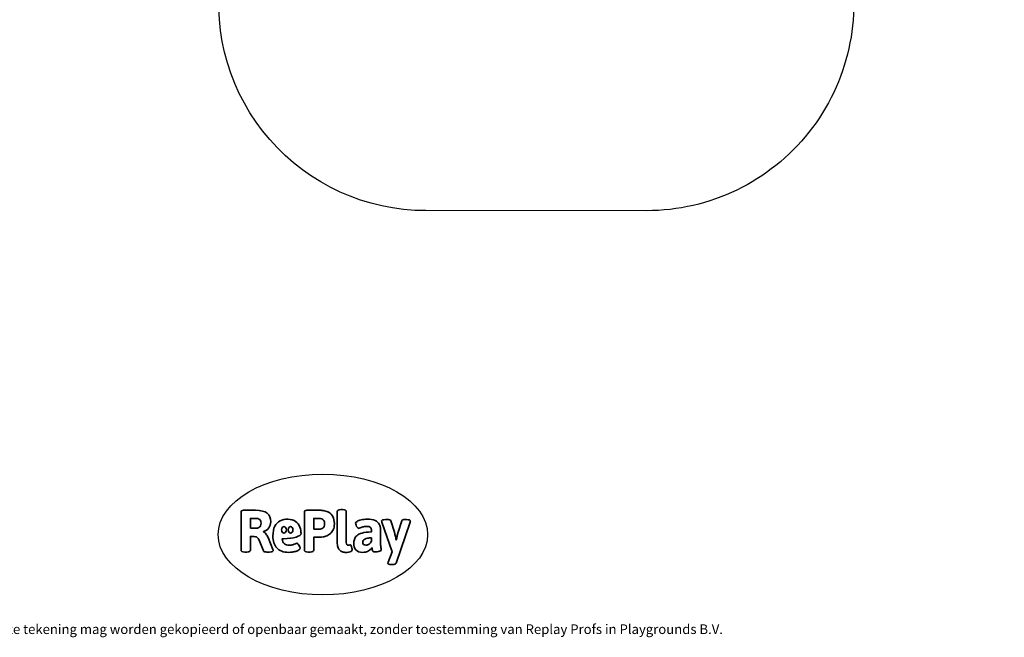
# Model space of a CAD drawing. Units: millimetres. Extents: x -8018 to 378660, y -3372 to 11015.
# Drawn here: x -1364 to 7333, y -3372 to 2082 of the extents above; entities that cross this region are included whole.
import ezdxf

# ---------------------------------------------------------------- set-up
doc = ezdxf.new("R2010")
doc.units = ezdxf.units.MM
doc.layers.add('Benaming', color=7, linetype='Continuous', lineweight=20, true_color=0x00a19a)
doc.layers.add('Logo-Copywrite', color=7, linetype='Continuous')
doc.layers.add('Opvangzone', color=7, linetype='Continuous', true_color=0x00a19a)
doc.styles.get("Standard").update_dxf_attribs({"font": 'arial.ttf'})
doc.styles.add('VR Benaming txt 140', font='arial.ttf', dxfattribs={"height": 140})

# ---------------------------------------------------------------- blocks, each defined once
blk = doc.blocks.new('onderschrift')
at = {"layer": 'Logo-Copywrite'}
blk.add_ellipse((1314.4, -2464.5), major_axis=(924.9, 0), ratio=0.576701, dxfattribs=at)
at = {"layer": 'Logo-Copywrite', "lineweight": 35}
for points, knots in [([(623.9, -2618.7), (602.2, -2618.7), (591.4, -2612.9), (591.4, -2601.3), (591.4, -2601.3), (591.4, -2271.9), (591.4, -2271.9), (591.4, -2257.5), (598.6, -2250.2), (613.1, -2250.2), (613.1, -2250.2), (719, -2250.2), (719, -2250.2), (766.1, -2250.2), (800.4, -2259.1), (822, -2276.8), (843.5, -2294.6), (854.3, -2319.7), (854.3, -2352.3), (854.3, -2373.3), (848.4, -2391.2), (836.6, -2405.9), (824.8, -2420.5), (809.5, -2431.5), (790.7, -2438.7), (790.7, -2438.7), (790.7, -2440.9), (790.7, -2440.9), (797.6, -2443.4), (804.7, -2449.5), (811.9, -2459.1), (819.1, -2468.7), (825.1, -2479.3), (829.8, -2490.9), (829.8, -2490.9), (872.5, -2597.5), (872.5, -2597.5), (874.3, -2602.3), (875.3, -2605.7), (875.3, -2607.9), (875.3, -2615.1), (864.4, -2618.7), (842.7, -2618.7), (842.7, -2618.7), (820.4, -2618.7), (820.4, -2618.7), (812.4, -2618.7), (805.6, -2617.9), (800, -2616.3), (794.4, -2614.7), (790.7, -2611.7), (788.9, -2607.3), (788.9, -2607.3), (751.1, -2514.2), (751.1, -2514.2), (745.6, -2503.4), (739.6, -2495.2), (732.9, -2489.8), (726.2, -2484.3), (713.9, -2481.6), (696.2, -2481.6), (696.2, -2481.6), (675, -2481.6), (675, -2481.6), (675, -2481.6), (675, -2601.3), (675, -2601.3), (675, -2612.9), (664.1, -2618.7), (642.4, -2618.7), (642.4, -2618.7), (623.9, -2618.7), (623.9, -2618.7)], [0, 0, 0, 0, 1, 1, 1, 2, 2, 2, 3, 3, 3, 4, 4, 4, 5, 5, 5, 6, 6, 6, 7, 7, 7, 8, 8, 8, 9, 9, 9, 10, 10, 10, 11, 11, 11, 12, 12, 12, 13, 13, 13, 14, 14, 14, 15, 15, 15, 16, 16, 16, 17, 17, 17, 18, 18, 18, 19, 19, 19, 20, 20, 20, 21, 21, 21, 22, 22, 22, 23, 23, 23, 24, 24, 24, 24]), ([(1183.3, -2618.7), (1161.6, -2618.7), (1150.7, -2612.9), (1150.7, -2601.3), (1150.7, -2601.3), (1150.7, -2271.9), (1150.7, -2271.9), (1150.7, -2257.5), (1158, -2250.2), (1172.5, -2250.2), (1172.5, -2250.2), (1286.5, -2250.2), (1286.5, -2250.2), (1298.5, -2250.2), (1311.9, -2251.6), (1326.7, -2254.3), (1341.6, -2257), (1355.8, -2262.4), (1369.4, -2270.3), (1383, -2278.3), (1394.1, -2290.2), (1402.8, -2306.2), (1411.5, -2322.1), (1415.8, -2343.1), (1415.8, -2369.2), (1415.8, -2390.2), (1412.6, -2407.8), (1406, -2421.9), (1399.5, -2436), (1391.1, -2447.5), (1380.8, -2456.4), (1370.5, -2465.2), (1359.6, -2471.9), (1348.2, -2476.5), (1336.8, -2481), (1326, -2484.1), (1315.9, -2485.7), (1305.7, -2487.3), (1297.8, -2488.2), (1292, -2488.2), (1292, -2488.2), (1234.4, -2488.2), (1234.4, -2488.2), (1234.4, -2488.2), (1234.4, -2601.3), (1234.4, -2601.3), (1234.4, -2612.9), (1223.5, -2618.7), (1201.8, -2618.7), (1201.8, -2618.7), (1183.3, -2618.7), (1183.3, -2618.7)], [0, 0, 0, 0, 1, 1, 1, 2, 2, 2, 3, 3, 3, 4, 4, 4, 5, 5, 5, 6, 6, 6, 7, 7, 7, 8, 8, 8, 9, 9, 9, 10, 10, 10, 11, 11, 11, 12, 12, 12, 13, 13, 13, 14, 14, 14, 15, 15, 15, 16, 16, 16, 17, 17, 17, 17]), ([(1520.3, -2622), (1507.7, -2622), (1496.3, -2620.3), (1486.4, -2616.8), (1476.4, -2613.4), (1468.1, -2608.1), (1461.4, -2600.8), (1454.7, -2593.6), (1449.6, -2584.4), (1446.2, -2573.4), (1442.7, -2562.3), (1441, -2549.2), (1441, -2534), (1441, -2534), (1441, -2262.1), (1441, -2262.1), (1441, -2250.5), (1451.9, -2244.7), (1473.6, -2244.7), (1473.6, -2244.7), (1488.8, -2244.7), (1488.8, -2244.7), (1510.6, -2244.7), (1521.4, -2250.5), (1521.4, -2262.1), (1521.4, -2262.1), (1521.4, -2535.1), (1521.4, -2535.1), (1521.4, -2543), (1523, -2548.9), (1526, -2552.7), (1529.1, -2556.5), (1534.1, -2558.4), (1541, -2558.4), (1543.5, -2558.4), (1546.2, -2558.1), (1549.1, -2557.3), (1552, -2556.6), (1554.2, -2556.3), (1555.7, -2556.3), (1559.3, -2556.3), (1562.4, -2559.3), (1564.9, -2565.2), (1567.4, -2571.2), (1569.3, -2577.4), (1570.6, -2583.7), (1571.9, -2590), (1572.5, -2593.9), (1572.5, -2595.4), (1572.5, -2603.7), (1569.3, -2609.8), (1563, -2613.6), (1556.6, -2617.4), (1549.4, -2619.7), (1541.3, -2620.6), (1533.1, -2621.5), (1526.1, -2622), (1520.3, -2622)], [0, 0, 0, 0, 1, 1, 1, 2, 2, 2, 3, 3, 3, 4, 4, 4, 5, 5, 5, 6, 6, 6, 7, 7, 7, 8, 8, 8, 9, 9, 9, 10, 10, 10, 11, 11, 11, 12, 12, 12, 13, 13, 13, 14, 14, 14, 15, 15, 15, 16, 16, 16, 17, 17, 17, 18, 18, 18, 19, 19, 19, 19]), ([(675, -2409.4), (675, -2409.4), (726.6, -2409.4), (726.6, -2409.4), (734.2, -2409.4), (741.2, -2407.3), (747.5, -2403.1), (753.9, -2399), (758.9, -2393.4), (762.7, -2386.3), (766.5, -2379.2), (768.4, -2371.4), (768.4, -2362.7), (768.4, -2350), (764.4, -2339.9), (756.2, -2332.5), (748.1, -2325.1), (736.9, -2321.4), (722.8, -2321.4), (722.8, -2321.4), (675, -2321.4), (675, -2321.4), (675, -2321.4), (675, -2409.4), (675, -2409.4)], [0, 0, 0, 0, 1, 1, 1, 2, 2, 2, 3, 3, 3, 4, 4, 4, 5, 5, 5, 6, 6, 6, 7, 7, 7, 8, 8, 8, 8]), ([(1121.4, -2453.6), (1121.4, -2440.4), (1118.3, -2420.7), (1110.5, -2399.5), (1102.7, -2378.3), (1090.3, -2361.3), (1073.3, -2348.5), (1056.3, -2335.6), (1033.5, -2329.2), (1004.8, -2329.2), (979.1, -2329.2), (956.3, -2334.1), (936.4, -2343.9), (916.5, -2353.6), (900.9, -2369.4), (889.7, -2391.1), (878.4, -2412.8), (872.8, -2441.6), (872.8, -2477.5), (872.8, -2521.3), (884.1, -2556.4), (906.8, -2582.6), (929.4, -2608.9), (965.4, -2622), (1014.6, -2622), (1022.2, -2622), (1031.5, -2621.3), (1042.6, -2619.8), (1053.6, -2618.4), (1064.5, -2616), (1075.2, -2612.8), (1085.9, -2609.5), (1094.7, -2605.4), (1101.8, -2600.5), (1108.9, -2595.6), (1112.4, -2589.8), (1112.4, -2582.9), (1112.4, -2579.3), (1110.9, -2574.2), (1107.8, -2567.7), (1104.7, -2561.2), (1101, -2555.2), (1096.6, -2549.7), (1092.3, -2544.3), (1088.1, -2541.6), (1084.2, -2541.6), (1081.6, -2541.6), (1077.4, -2542.9), (1071.4, -2545.7), (1065.4, -2548.4), (1058, -2551.2), (1049.1, -2554.1), (1040.2, -2557), (1030, -2558.4), (1018.4, -2558.4), (1000.7, -2558.4), (986.3, -2554.4), (975.2, -2546.2), (964.2, -2538.1), (957.2, -2523), (955.9, -2501.6), (959.9, -2501.6), (962.3, -2501.6), (967.5, -2501.6), (1057.4, -2501.6), (1121.4, -2478.9), (1121.4, -2453.6)], [0, 0, 0, 0, 1, 1, 1, 2, 2, 2, 3, 3, 3, 4, 4, 4, 5, 5, 5, 6, 6, 6, 7, 7, 7, 8, 8, 8, 9, 9, 9, 10, 10, 10, 11, 11, 11, 12, 12, 12, 13, 13, 13, 14, 14, 14, 15, 15, 15, 16, 16, 16, 17, 17, 17, 18, 18, 18, 19, 19, 19, 20, 20, 20, 21, 21, 21, 22, 22, 22, 22]), ([(1234.4, -2416.4), (1234.4, -2416.4), (1282.7, -2416.4), (1282.7, -2416.4), (1287.8, -2416.4), (1293.1, -2415.8), (1298.8, -2414.5), (1304.4, -2413.3), (1309.5, -2410.9), (1314.2, -2407.5), (1318.9, -2404), (1322.7, -2399.2), (1325.6, -2393.1), (1328.5, -2386.9), (1330, -2379), (1330, -2369.2), (1330, -2356.1), (1327.4, -2346.2), (1322.4, -2339.3), (1317.3, -2332.4), (1311.2, -2327.7), (1303.9, -2325.2), (1296.7, -2322.7), (1289.6, -2321.4), (1282.7, -2321.4), (1282.7, -2321.4), (1234.4, -2321.4), (1234.4, -2321.4), (1234.4, -2321.4), (1234.4, -2416.4), (1234.4, -2416.4)], [0, 0, 0, 0, 1, 1, 1, 2, 2, 2, 3, 3, 3, 4, 4, 4, 5, 5, 5, 6, 6, 6, 7, 7, 7, 8, 8, 8, 9, 9, 9, 10, 10, 10, 10]), ([(1667.5, -2622), (1638.2, -2622), (1617.5, -2614.3), (1605.3, -2598.9), (1593.2, -2583.5), (1587.1, -2564.8), (1587.1, -2542.7), (1587.1, -2531.5), (1588.8, -2520), (1592.3, -2508.2), (1595.7, -2496.4), (1602.7, -2485.5), (1613.2, -2475.3), (1623.7, -2465.2), (1639.4, -2457), (1660.2, -2450.9), (1681, -2444.7), (1708.6, -2441.6), (1743, -2441.6), (1743, -2441.6), (1743, -2423.7), (1743, -2423.7), (1743, -2413.2), (1739.7, -2405.4), (1733, -2400.4), (1726.3, -2395.3), (1715.5, -2392.7), (1700.7, -2392.7), (1687.6, -2392.7), (1676.3, -2394.2), (1666.7, -2397.1), (1657.1, -2400), (1649.3, -2402.9), (1643.4, -2405.8), (1637.4, -2408.7), (1633.3, -2410.1), (1631.1, -2410.1), (1627.5, -2410.1), (1623.4, -2407.3), (1618.9, -2401.7), (1614.4, -2396.1), (1610.6, -2389.8), (1607.5, -2382.7), (1604.4, -2375.6), (1602.9, -2370.3), (1602.9, -2366.7), (1602.9, -2360.5), (1607.3, -2354.5), (1616.2, -2348.7), (1625.1, -2343), (1637.4, -2338.2), (1653.1, -2334.6), (1668.9, -2331), (1686.7, -2329.2), (1706.6, -2329.2), (1735.2, -2329.2), (1758.1, -2333.1), (1775.1, -2340.9), (1792.1, -2348.7), (1804.4, -2359.3), (1812, -2372.9), (1819.6, -2386.5), (1823.4, -2402.2), (1823.4, -2419.9), (1823.4, -2419.9), (1823.4, -2522), (1823.4, -2522), (1823.4, -2540.9), (1824, -2555.3), (1825.1, -2565.2), (1826.1, -2575.2), (1827.2, -2582.6), (1828.3, -2587.5), (1829.4, -2592.4), (1829.9, -2596.8), (1829.9, -2600.8), (1829.9, -2604.1), (1827.5, -2606.8), (1822.6, -2609), (1817.7, -2611.1), (1811.8, -2612.9), (1804.7, -2614.4), (1797.6, -2615.8), (1790.7, -2616.8), (1784, -2617.4), (1777.3, -2617.9), (1772.4, -2618.2), (1769.1, -2618.2), (1763.3, -2618.2), (1759.1, -2616.1), (1756.3, -2611.9), (1753.6, -2607.8), (1751.7, -2602.7), (1750.6, -2596.7), (1749.5, -2590.8), (1748.5, -2585.4), (1747.4, -2580.7), (1746.3, -2582.9), (1742.6, -2587.3), (1736.2, -2594), (1729.9, -2600.7), (1721, -2607.1), (1709.6, -2613), (1698.2, -2619), (1684.2, -2622), (1667.5, -2622)], [0, 0, 0, 0, 1, 1, 1, 2, 2, 2, 3, 3, 3, 4, 4, 4, 5, 5, 5, 6, 6, 6, 7, 7, 7, 8, 8, 8, 9, 9, 9, 10, 10, 10, 11, 11, 11, 12, 12, 12, 13, 13, 13, 14, 14, 14, 15, 15, 15, 16, 16, 16, 17, 17, 17, 18, 18, 18, 19, 19, 19, 20, 20, 20, 21, 21, 21, 22, 22, 22, 23, 23, 23, 24, 24, 24, 25, 25, 25, 26, 26, 26, 27, 27, 27, 28, 28, 28, 29, 29, 29, 30, 30, 30, 31, 31, 31, 32, 32, 32, 33, 33, 33, 34, 34, 34, 35, 35, 35, 35]), ([(1921.2, -2729.6), (1899.4, -2729.6), (1888.6, -2725.7), (1888.6, -2718.1), (1888.6, -2716.7), (1888.8, -2715.2), (1889.1, -2713.5), (1889.5, -2711.9), (1890, -2710.2), (1890.8, -2708.4), (1890.8, -2708.4), (1925.1, -2616.8), (1925.1, -2616.8), (1925.1, -2616.8), (1835.3, -2354.2), (1835.3, -2354.2), (1835, -2352.4), (1834.5, -2350.6), (1834, -2349), (1833.4, -2347.4), (1833.2, -2345.9), (1833.2, -2344.4), (1833.2, -2336.4), (1844.2, -2332.5), (1866.3, -2332.5), (1866.3, -2332.5), (1883.7, -2332.5), (1883.7, -2332.5), (1891.7, -2332.5), (1898.4, -2333.3), (1903.8, -2334.9), (1909.2, -2336.5), (1912.7, -2339.5), (1914.1, -2343.9), (1914.1, -2343.9), (1946.2, -2444.4), (1946.2, -2444.4), (1948, -2450.5), (1950.3, -2460.1), (1953.2, -2473.1), (1956.1, -2486.2), (1958.8, -2498.5), (1961.4, -2510.1), (1961.4, -2510.1), (1963.5, -2510.1), (1963.5, -2510.1), (1966.1, -2498.5), (1968.8, -2486.1), (1971.7, -2472.9), (1974.6, -2459.7), (1976.9, -2450.2), (1978.8, -2444.4), (1978.8, -2444.4), (2010.8, -2343.9), (2010.8, -2343.9), (2012.2, -2339.5), (2015.7, -2336.5), (2021.1, -2334.9), (2026.6, -2333.3), (2033.3, -2332.5), (2041.2, -2332.5), (2041.2, -2332.5), (2054.3, -2332.5), (2054.3, -2332.5), (2076, -2332.5), (2086.9, -2336.4), (2086.9, -2344.4), (2086.9, -2346.9), (2086.3, -2350.2), (2085.2, -2354.2), (2085.2, -2354.2), (1960.8, -2718.1), (1960.8, -2718.1), (1959.4, -2722.5), (1955.9, -2725.5), (1950.5, -2727.1), (1945.1, -2728.7), (1938.4, -2729.6), (1930.4, -2729.6), (1930.4, -2729.6), (1921.2, -2729.6), (1921.2, -2729.6)], [0, 0, 0, 0, 1, 1, 1, 2, 2, 2, 3, 3, 3, 4, 4, 4, 5, 5, 5, 6, 6, 6, 7, 7, 7, 8, 8, 8, 9, 9, 9, 10, 10, 10, 11, 11, 11, 12, 12, 12, 13, 13, 13, 14, 14, 14, 15, 15, 15, 16, 16, 16, 17, 17, 17, 18, 18, 18, 19, 19, 19, 20, 20, 20, 21, 21, 21, 22, 22, 22, 23, 23, 23, 24, 24, 24, 25, 25, 25, 26, 26, 26, 27, 27, 27, 27]), ([(956.1, -2443.4), (947.9, -2432.3), (947.9, -2414.3), (956.1, -2403.2), (964.2, -2392.1), (977.5, -2392.1), (985.7, -2403.2), (993.9, -2414.3), (993.9, -2432.3), (985.7, -2443.4), (977.5, -2454.5), (964.2, -2454.5), (956.1, -2443.4)], [0, 0, 0, 0, 1, 1, 1, 2, 2, 2, 3, 3, 3, 4, 4, 4, 4]), ([(1014.5, -2403.2), (1022.6, -2392.1), (1035.9, -2392.1), (1044.1, -2403.2), (1052.3, -2414.3), (1052.3, -2432.3), (1044.1, -2443.4), (1035.9, -2454.5), (1022.6, -2454.5), (1014.5, -2443.4), (1006.3, -2432.3), (1006.3, -2414.3), (1014.5, -2403.2)], [0, 0, 0, 0, 1, 1, 1, 2, 2, 2, 3, 3, 3, 4, 4, 4, 4]), ([(1694.1, -2558.4), (1704.6, -2558.4), (1714.3, -2555.2), (1723.2, -2548.7), (1732.1, -2542.1), (1738.7, -2534), (1743, -2524.2), (1743, -2524.2), (1743, -2494.3), (1743, -2494.3), (1730, -2494.3), (1718.8, -2495.2), (1709.4, -2497), (1699.9, -2498.9), (1692.1, -2501.4), (1685.7, -2504.7), (1679.4, -2507.9), (1674.7, -2512.1), (1671.6, -2517.1), (1668.5, -2522.2), (1667, -2528), (1667, -2534.5), (1667, -2541.4), (1669.2, -2547.1), (1673.8, -2551.6), (1678.3, -2556.2), (1685.1, -2558.4), (1694.1, -2558.4)], [0, 0, 0, 0, 1, 1, 1, 2, 2, 2, 3, 3, 3, 4, 4, 4, 5, 5, 5, 6, 6, 6, 7, 7, 7, 8, 8, 8, 9, 9, 9, 9])]:
    blk.add_open_spline(points, degree=3, knots=knots, dxfattribs=at)
at = {"layer": 'Logo-Copywrite', "insert": (-4540.5, -3258), "char_height": 85, "attachment_point": 1}
blk.add_mtext_dynamic_manual_height_columns('{\\fAsap|b0|i0|c0|p2;Copyright © Replay Profs in Playgrounds B.V. Niets uit deze tekening mag worden gekopieerd of openbaar gemaakt, zonder toestemming van Replay Profs in Playgrounds B.V.}', width=10615.551, gutter_width=10, heights=[0], dxfattribs=at)
blk = doc.blocks.new('WP-SC10')
at = {"layer": 'Opvangzone', "elevation": 133.5}
blk.add_lwpolyline([(5413.6, 6676.8), (5458.2, 6314.6, -0.242049), (6223.7, 4826.1), (6223.7, 3598.8, -0.138039), (5955, 2644.3, -0.483696), (4173.1, 395.4), (2224.2, 395.9, -0.454662), (411.7, 2474.8, -0.167354), (-441, 2951.1), (-1723, 2951.1, -0.414214), (-2723, 3951.1), (-2723, 4466.1, -0.414214), (-1723, 5466.1), (-441, 5466.1)], format="xyb", dxfattribs=at)
blk = doc.blocks.new('WP-SC101-1')
at = {"layer": 'Opvangzone'}
blk.add_blockref('WP-SC10', (0, 0), dxfattribs=at)
blk = doc.blocks.new('WP-SC10-1')
at = {"layer": 'Opvangzone'}
blk.add_blockref('WP-SC101-1', (0, 0), dxfattribs=at)

msp = doc.modelspace()

# ---------------------------------------------------------------- block references
msp.add_blockref('onderschrift', (0, 0))
at = {"layer": 'Opvangzone'}
msp.add_blockref('WP-SC10-1', (0, 0), dxfattribs=at)

# ---------------------------------------------------------------- texts
at = {"layer": 'Benaming', "insert": (-4137.5, -1032.5), "char_height": 140, "attachment_point": 1, "style": 'VR Benaming txt 140'}
msp.add_mtext_dynamic_manual_height_columns('\\pi2728.54061;{\\fOpen Sans|b0|i0|c0|p34;\\H0.83333x;WP-SC10-1 - Speelcombinatie Superklim}', width=8472.759, gutter_width=12.5, heights=[0], dxfattribs=at)

doc.saveas('drawing.dxf')
